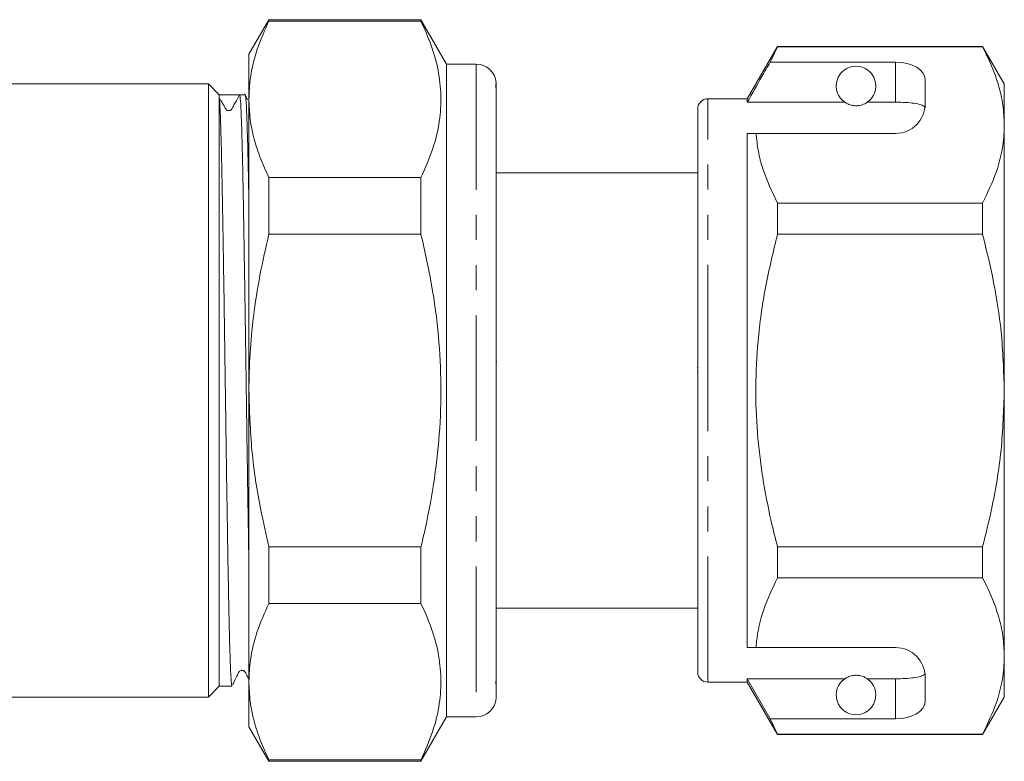
# Model space of a CAD drawing. Units: millimetres. Extents: x 153 to 254, y 94 to 265.
# Drawn here: x 204 to 254, y 175 to 213 of the extents above; entities that cross this region are included whole.
import ezdxf

# ---------------------------------------------------------------- set-up
doc = ezdxf.new("R2010")
doc.units = ezdxf.units.MM
doc.linetypes.add('PHANTOM', pattern=[12.7, 6.35, -1.27, 1.27, -1.27, 1.27, -1.27])

msp = doc.modelspace()

# ---------------------------------------------------------------- linework, layer by layer
at = {"color": 7, "linetype": 'Continuous', "lineweight": 15}
for p, q in [((217.019, 212.544), (216.008, 210.794)), ((224.709, 212.544), (217.019, 212.544)), ((217.019, 212.471), (217.019, 212.544)), ((217.019, 212.471), (224.709, 212.471)), ((226.008, 210.294), (224.709, 212.544)), ((224.709, 212.544), (224.709, 212.471)), ((242.738, 211.194), (241.208, 208.544)), ((242.363, 210.393), (242.738, 211.17)), ((253.111, 211.194), (242.738, 211.194)), ((242.738, 211.17), (242.738, 211.194)), ((242.738, 211.17), (253.111, 211.17)), ((254.208, 209.294), (253.111, 211.194)), ((253.111, 211.194), (253.111, 211.17)), ((216.008, 210.794), (216.008, 208.516)), ((227.508, 210.294), (226.008, 210.294)), ((226.008, 210.294), (226.008, 177.294)), ((248.708, 210.393), (242.363, 210.393)), ((213.958, 209.294), (203.408, 209.294)), ((214.508, 208.744), (213.958, 209.294)), ((213.958, 193.794), (213.958, 209.294)), ((228.508, 209.291), (228.508, 209.181)), ((228.508, 209.136), (228.508, 209.181)), ((228.508, 208.923), (228.508, 209.136)), ((250.208, 208.294), (250.208, 209.527)), ((254.208, 207.217), (254.208, 209.294)), ((214.508, 208.744), (214.463, 208.789)), ((214.983, 208.744), (214.508, 208.744)), ((214.508, 178.844), (214.508, 208.647)), ((215.822, 208.744), (215.541, 208.744)), ((215.945, 208.495), (215.801, 208.791)), ((228.508, 208.922), (228.508, 179.324)), ((216.008, 208.516), (216.008, 193.794)), ((241.208, 208.544), (239.208, 208.544)), ((241.208, 208.371), (241.208, 208.544)), ((246.14, 208.371), (241.208, 208.371)), ((248.708, 208.371), (247.277, 208.371)), ((238.708, 193.794), (238.708, 208.044)), ((254.208, 193.794), (254.208, 207.217)), ((241.208, 206.794), (241.655, 206.794)), ((241.208, 180.794), (241.208, 206.794)), ((241.655, 206.794), (248.708, 206.794)), ((238.708, 204.794), (228.508, 204.794)), ((224.709, 204.561), (217.019, 204.561)), ((217.019, 201.703), (217.019, 204.561)), ((224.709, 204.561), (224.709, 201.703)), ((242.738, 201.7), (242.738, 203.264)), ((253.111, 203.264), (242.738, 203.264)), ((253.111, 203.264), (253.111, 201.7)), ((217.019, 201.703), (224.709, 201.703)), ((242.738, 201.7), (253.111, 201.7)), ((228.546, 195.25), (228.508, 195.25)), ((238.671, 194.959), (238.708, 194.959)), ((238.671, 194.719), (238.708, 194.719)), ((213.958, 178.294), (213.958, 193.794)), ((216.008, 193.794), (216.008, 179.071)), ((238.708, 179.544), (238.708, 193.794)), ((254.208, 180.37), (254.208, 193.794)), ((224.709, 185.884), (217.019, 185.884)), ((217.019, 183.026), (217.019, 185.884)), ((224.709, 185.884), (224.709, 183.026)), ((253.111, 185.887), (242.738, 185.887)), ((242.738, 184.324), (242.738, 185.887)), ((253.111, 185.887), (253.111, 184.324)), ((242.738, 184.324), (253.111, 184.324)), ((217.019, 183.026), (224.709, 183.026)), ((228.508, 182.794), (238.708, 182.794)), ((241.208, 180.794), (241.655, 180.794)), ((241.655, 180.794), (248.708, 180.794)), ((254.208, 178.294), (254.208, 180.37)), ((228.508, 179.206), (228.508, 179.324)), ((250.208, 178.061), (250.208, 179.294)), ((213.958, 178.294), (214.508, 178.844)), ((214.508, 178.844), (215.153, 178.844)), ((216.008, 179.071), (216.008, 176.794)), ((228.508, 178.957), (228.508, 179.206)), ((228.508, 178.957), (228.508, 178.665)), ((239.208, 179.044), (241.208, 179.044)), ((246.14, 179.216), (241.208, 179.216)), ((241.208, 179.044), (241.208, 179.216)), ((242.363, 177.195), (241.208, 179.216)), ((241.208, 179.044), (242.738, 176.394)), ((248.708, 179.216), (247.277, 179.216)), ((203.408, 178.294), (213.958, 178.294)), ((228.508, 178.492), (228.508, 178.659)), ((228.508, 178.492), (228.508, 178.295)), ((253.111, 176.394), (254.208, 178.294)), ((224.709, 175.044), (226.008, 177.294)), ((226.008, 177.294), (227.508, 177.294)), ((216.008, 176.794), (217.019, 175.044)), ((242.738, 176.417), (242.363, 177.195)), ((248.708, 177.195), (242.363, 177.195)), ((253.111, 176.417), (242.738, 176.417)), ((242.738, 176.394), (242.738, 176.417)), ((242.738, 176.394), (253.111, 176.394)), ((253.111, 176.417), (253.111, 176.394)), ((224.709, 175.117), (217.019, 175.117)), ((217.019, 175.044), (217.019, 175.117)), ((217.019, 175.044), (224.709, 175.044)), ((224.709, 175.117), (224.709, 175.044))]:
    msp.add_line(p, q, dxfattribs=at)
at = {"color": 8, "linetype": 'PHANTOM', "lineweight": 0}
for p, q in [((227.508, 210.294), (227.508, 177.294)), ((248.708, 208.371), (248.708, 210.393)), ((239.208, 193.794), (239.208, 208.544)), ((239.208, 179.044), (239.208, 193.794)), ((248.708, 177.195), (248.708, 179.216))]:
    msp.add_line(p, q, dxfattribs=at)
at = {"color": 7, "linetype": 'Continuous', "lineweight": 15}
for centre, radius, start, end in [((227.508, 209.294), 1, 4.3362, 90), ((246.708, 209.194), 1, 304.652, 235.348), ((239.208, 208.044), 0.5, 90, 180), ((248.708, 208.294), 1.5, 270, 0), ((248.708, 179.294), 1.5, 0, 90), ((239.208, 179.544), 0.5, 180, 270), ((246.708, 178.394), 1, 124.652, 55.348), ((227.508, 178.294), 1, 270, 355.6499)]:
    msp.add_arc(centre, radius, start, end, dxfattribs=at)
for centre, major_axis, ratio, start_param, end_param in [((248.708, 209.527), (1.5, 0), 0.57735, 0, 1.570796), ((214.983, 193.794), (994.137, 0), 0.015038, 1.570235, 1.571274), ((248.708, 178.061), (1.5, 0), 0.57735, 4.712389, 6.283185)]:
    msp.add_ellipse(centre, major_axis=major_axis, ratio=ratio, start_param=start_param, end_param=end_param, dxfattribs=at)
for points, knots in [([(216.008, 208.516), (216.025, 208.884), (216.064, 209.732), (216.391, 211.057), (216.809, 211.999), (217.019, 212.471)], [0, 0, 0, 0, 0.276242, 0.636815, 1, 1, 1, 1]), ([(224.709, 212.471), (224.894, 212.061), (225.264, 211.242), (225.608, 209.982), (225.754, 208.703), (225.669, 207.362), (225.34, 205.975), (224.92, 205.034), (224.709, 204.561)], [0, 0, 0, 0, 0.157633, 0.315224, 0.476659, 0.638089, 0.818391, 1, 1, 1, 1]), ([(253.111, 211.17), (253.271, 210.849), (253.589, 210.207), (253.933, 209.223), (254.164, 208.226), (254.193, 207.553), (254.208, 207.217)], [0, 0, 0, 0, 0.248061, 0.496081, 0.748055, 1, 1, 1, 1]), ([(242.363, 210.393), (242.224, 210.15), (241.839, 209.476), (241.454, 208.802), (241.208, 208.371)], [0, 0, 0, 0, 0.360724, 1, 1, 1, 1]), ([(228.508, 209.181), (228.508, 209.191), (228.507, 209.25), (228.49, 209.305), (228.488, 209.232), (228.507, 209.061), (228.508, 208.939), (228.508, 208.922)], [0, 0, 0, 0, 0.051259, 0.325861, 0.639816, 0.95046, 1, 1, 1, 1]), ([(228.508, 209.293), (228.508, 209.318), (228.508, 209.367), (228.504, 209.384), (228.504, 209.378), (228.507, 209.358), (228.508, 209.316), (228.508, 209.291)], [0, 0, 0, 0, 0.249558, 0.499182, 0.583951, 0.750067, 1, 1, 1, 1]), ([(214.508, 208.647), (214.505, 208.663), (214.489, 208.74), (214.475, 208.767), (214.463, 208.789)], [0, 0, 0, 0, 0.216135, 1, 1, 1, 1]), ([(215.153, 178.892), (215.149, 178.878), (215.139, 178.845), (215.123, 178.995), (215.099, 179.303), (215.074, 179.833), (215.05, 180.552), (215.025, 181.399), (215.001, 182.427), (214.979, 183.61), (214.955, 184.89), (214.931, 186.303), (214.907, 187.815), (214.882, 189.384), (214.858, 191.024), (214.834, 192.695), (214.811, 194.376), (214.788, 196.058), (214.764, 197.698), (214.739, 199.302), (214.714, 200.836), (214.69, 202.262), (214.666, 203.607), (214.644, 204.82), (214.62, 205.87), (214.596, 206.805), (214.571, 207.561), (214.547, 208.115), (214.528, 208.453), (214.515, 208.58), (214.508, 208.647)], [0, 0, 0, 0, 0.0205057, 0.048776, 0.0770464, 0.1319429, 0.160213, 0.188483, 0.2433803, 0.2716508, 0.2999213, 0.3548178, 0.3830878, 0.4113579, 0.466255, 0.4945254, 0.5227958, 0.5776923, 0.6059624, 0.6342324, 0.689129, 0.7173991, 0.7456691, 0.8005662, 0.8288365, 0.8571069, 0.9120034, 0.9402734, 0.9685434, 1, 1, 1, 1]), ([(215.006, 207.947), (215.018, 207.948), (215.047, 207.95), (215.09, 207.972), (215.149, 208.023), (215.21, 208.158), (215.353, 208.398), (215.467, 208.608), (215.541, 208.744)], [0, 0, 0, 0, 0.034738, 0.090223, 0.14099, 0.272081, 0.530402, 1, 1, 1, 1]), ([(215.541, 208.744), (215.543, 208.743), (215.551, 208.739), (215.571, 208.63), (215.596, 208.274), (215.621, 207.726), (215.646, 207.045), (215.67, 206.172), (215.694, 205.129), (215.716, 203.978), (215.74, 202.675), (215.764, 201.254), (215.788, 199.762), (215.813, 198.177), (215.837, 196.538), (215.861, 194.873), (215.884, 193.184), (215.907, 191.512), (215.931, 189.863), (215.956, 188.257), (215.981, 186.749), (215.996, 185.807), (216.005, 185.306), (216.008, 185.137)], [0, 0, 0, 0, 0.011215, 0.056125, 0.131989, 0.171057, 0.210125, 0.285989, 0.325057, 0.364124, 0.439988, 0.479055, 0.518123, 0.593986, 0.633054, 0.672121, 0.747986, 0.787053, 0.826121, 0.901985, 0.941052, 0.98012, 1, 1, 1, 1]), ([(216.008, 203.323), (216.003, 203.633), (215.991, 204.266), (215.968, 205.402), (215.944, 206.397), (215.92, 207.207), (215.898, 207.815), (215.873, 208.34), (215.846, 208.686), (215.829, 208.725), (215.822, 208.743)], [0, 0, 0, 0, 0.093572, 0.190879, 0.379833, 0.477139, 0.574445, 0.721952, 0.872015, 1, 1, 1, 1]), ([(215.007, 207.945), (214.978, 207.946), (214.883, 207.951), (214.811, 208.073), (214.759, 208.182), (214.656, 208.362), (214.58, 208.455), (214.523, 208.525)], [0, 0, 0, 0, 0.068257, 0.222395, 0.375848, 0.5311, 1, 1, 1, 1]), ([(217.019, 204.561), (216.871, 204.884), (216.574, 205.529), (216.259, 206.513), (216.048, 207.51), (216.022, 208.181), (216.008, 208.516)], [0, 0, 0, 0, 0.248303, 0.496573, 0.748296, 1, 1, 1, 1]), ([(246.14, 208.371), (246.151, 208.364), (246.2, 208.331), (246.293, 208.278), (246.443, 208.227), (246.557, 208.204), (246.645, 208.194), (246.732, 208.193), (246.816, 208.198), (246.922, 208.214), (247.105, 208.266), (247.206, 208.324), (247.265, 208.363), (247.277, 208.371)], [0, 0, 0, 0, 0.061649, 0.279152, 0.388211, 0.433023, 0.478281, 0.509872, 0.541424, 0.588103, 0.672783, 0.931139, 1, 1, 1, 1]), ([(250.197, 208.107), (250.159, 208.146), (250.084, 208.225), (249.768, 208.305), (249.342, 208.354), (248.965, 208.37), (248.753, 208.371), (248.708, 208.371)], [0, 0, 0, 0, 0.237474, 0.475144, 0.708277, 0.938045, 1, 1, 1, 1]), ([(254.208, 207.217), (254.2, 206.974), (254.173, 206.189), (253.869, 204.86), (253.365, 203.798), (253.111, 203.264)], [0, 0, 0, 0, 0.18206, 0.588762, 1, 1, 1, 1]), ([(242.738, 203.264), (242.465, 203.841), (242.054, 204.711), (241.748, 205.895), (241.686, 206.494), (241.655, 206.794)], [0, 0, 0, 0, 0.4969171, 0.7484709, 1, 1, 1, 1]), ([(216.008, 193.794), (216.02, 194.416), (216.042, 195.663), (216.234, 197.609), (216.544, 199.629), (216.86, 201.011), (217.019, 201.703)], [0, 0, 0, 0, 0.233549, 0.468003, 0.733534, 1, 1, 1, 1]), ([(224.709, 201.703), (224.901, 200.852), (225.285, 199.145), (225.622, 196.588), (225.752, 194.058), (225.67, 191.553), (225.374, 189.043), (225.011, 187.151), (224.762, 186.105), (224.709, 185.884)], [0, 0, 0, 0, 0.163709, 0.328262, 0.483487, 0.638709, 0.798067, 0.957467, 1, 1, 1, 1]), ([(242.738, 185.887), (242.629, 186.319), (242.336, 187.483), (241.967, 189.404), (241.692, 191.673), (241.609, 193.976), (241.733, 196.435), (242.09, 199.023), (242.522, 200.806), (242.738, 201.7)], [0, 0, 0, 0, 0.083448, 0.22494, 0.366397, 0.511371, 0.656347, 0.827548, 1, 1, 1, 1]), ([(253.111, 201.7), (253.308, 200.89), (253.702, 199.266), (254.115, 196.625), (254.175, 194.79), (254.208, 193.794)], [0, 0, 0, 0, 0.312444, 0.626497, 1, 1, 1, 1]), ([(217.019, 185.884), (216.877, 186.504), (216.51, 188.108), (216.102, 190.747), (216.04, 192.775), (216.008, 193.794)], [0, 0, 0, 0, 0.238749, 0.61769, 1, 1, 1, 1]), ([(254.208, 193.794), (254.175, 192.789), (254.107, 190.768), (253.664, 188.13), (253.266, 186.516), (253.111, 185.887)], [0, 0, 0, 0, 0.376562, 0.757373, 1, 1, 1, 1]), ([(241.655, 180.794), (241.663, 180.895), (241.713, 181.539), (241.978, 182.728), (242.484, 183.79), (242.738, 184.324)], [0, 0, 0, 0, 0.0851977, 0.5400621, 1, 1, 1, 1]), ([(253.111, 184.324), (253.271, 184.002), (253.589, 183.36), (253.933, 182.376), (254.164, 181.379), (254.193, 180.707), (254.208, 180.37)], [0, 0, 0, 0, 0.248061, 0.496081, 0.748055, 1, 1, 1, 1]), ([(216.008, 179.071), (216.025, 179.439), (216.064, 180.287), (216.391, 181.613), (216.809, 182.554), (217.019, 183.026)], [0, 0, 0, 0, 0.276242, 0.636815, 1, 1, 1, 1]), ([(224.709, 183.026), (224.894, 182.616), (225.264, 181.797), (225.608, 180.537), (225.754, 179.258), (225.669, 177.917), (225.34, 176.53), (224.92, 175.589), (224.709, 175.117)], [0, 0, 0, 0, 0.157633, 0.315224, 0.476659, 0.638089, 0.818391, 1, 1, 1, 1]), ([(254.208, 180.37), (254.2, 180.128), (254.173, 179.343), (253.869, 178.013), (253.365, 176.951), (253.111, 176.417)], [0, 0, 0, 0, 0.18206, 0.588762, 1, 1, 1, 1]), ([(215.179, 178.89), (215.219, 178.974), (215.281, 179.101), (215.367, 179.277), (215.425, 179.397), (215.473, 179.495), (215.506, 179.566), (215.536, 179.603), (215.595, 179.639), (215.659, 179.647), (215.712, 179.64), (215.829, 179.581), (215.886, 179.411), (215.973, 179.262), (216.008, 179.203)], [0, 0, 0, 0, 0.16826, 0.254757, 0.324593, 0.382916, 0.438026, 0.499915, 0.568426, 0.605706, 0.644473, 0.683726, 0.874867, 1, 1, 1, 1]), ([(228.508, 179.324), (228.508, 179.26), (228.508, 179.132), (228.501, 179.036), (228.501, 178.98), (228.504, 178.95), (228.506, 178.954), (228.506, 178.956)], [0, 0, 0, 0, 0.287928, 0.575897, 0.673538, 0.864077, 1, 1, 1, 1]), ([(247.277, 179.216), (247.241, 179.24), (247.168, 179.286), (247.025, 179.35), (246.864, 179.383), (246.777, 179.393), (246.696, 179.395), (246.612, 179.39), (246.51, 179.376), (246.337, 179.331), (246.223, 179.271), (246.16, 179.23), (246.14, 179.216)], [0, 0, 0, 0, 0.1902437, 0.3820739, 0.4350321, 0.4731736, 0.5049392, 0.5367075, 0.5809516, 0.6585777, 0.8868331, 1, 1, 1, 1]), ([(248.708, 179.216), (248.875, 179.219), (249.209, 179.224), (249.654, 179.265), (249.992, 179.334), (250.152, 179.413), (250.187, 179.467), (250.197, 179.481)], [0, 0, 0, 0, 0.228515, 0.457009, 0.686119, 0.917651, 1, 1, 1, 1]), ([(217.019, 175.117), (216.871, 175.439), (216.574, 176.084), (216.259, 177.069), (216.048, 178.065), (216.022, 178.736), (216.008, 179.071)], [0, 0, 0, 0, 0.248303, 0.496573, 0.748296, 1, 1, 1, 1]), ([(228.508, 178.665), (228.507, 178.596), (228.505, 178.515), (228.505, 178.479), (228.507, 178.467), (228.508, 178.482), (228.508, 178.492)], [0, 0, 0, 0, 0.4992275, 0.5838614, 0.748933, 1, 1, 1, 1]), ([(228.508, 178.295), (228.508, 178.268), (228.508, 178.228), (228.506, 178.22), (228.506, 178.218)], [0, 0, 0, 0, 0.657626, 1, 1, 1, 1])]:
    msp.add_open_spline(points, degree=3, knots=knots, dxfattribs=at)

doc.saveas('drawing.dxf')
